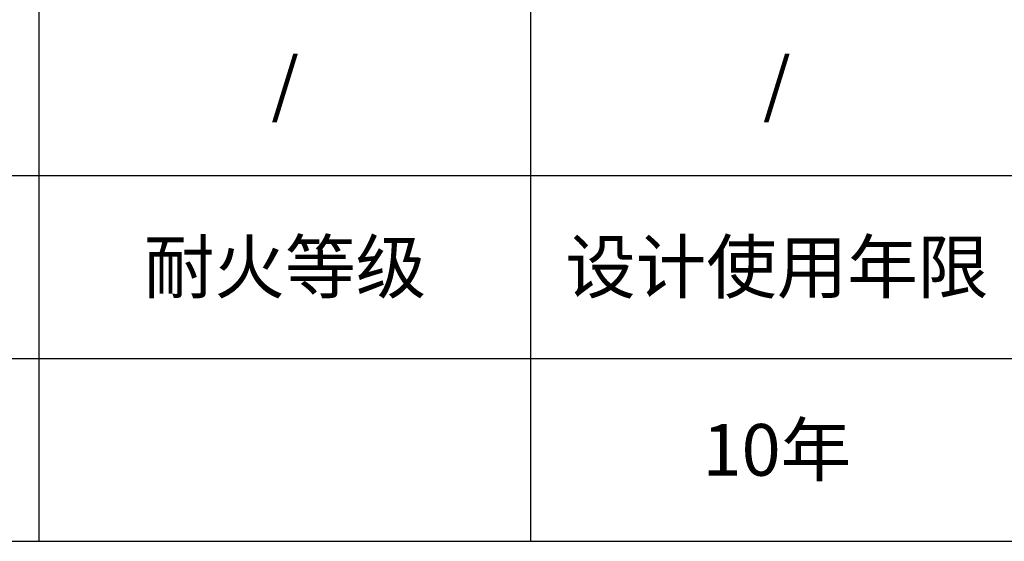
# Model space of a CAD drawing. Extents: x 1235352 to 1236412, y -292456 to -289233.
# Drawn here: x 1235963 to 1236039, y -290271 to -290231 of the extents above; entities that cross this region are included whole.
import ezdxf
from ezdxf.enums import TextEntityAlignment as Align

# ---------------------------------------------------------------- set-up
doc = ezdxf.new("R2010")
doc.units = 0
doc.header["$LTSCALE"] = 1000
doc.header["$MEASUREMENT"] = 0
doc.layers.add('扉页001', color=140, linetype='Continuous')
doc.styles.add('宋体', font='txt', dxfattribs={"width": 0.7})

# ---------------------------------------------------------------- blocks, each defined once
blk = doc.blocks.new('butianTKFY0122')
at = {"layer": '扉页001'}
for p, q in [((-19108, 27454), (-19108, 35939.7)), ((-15304.5, 27454), (-15304.5, 35939.7)), ((-23129.6, 30282.6), (-2728.1, 30282.6)), ((-23129.6, 28868.3), (-2728.1, 28868.3)), ((-26587.1, 27454), (-2728.1, 27454))]:
    blk.add_line(p, q, dxfattribs=at)
at = {"style": '宋体'}
for tag, height, width, p in [('建设单位', 400, 0.9, (-22615.3, 39475.4)), ('项目名称', 400, 0.9, (-22615.3, 38061.1)), ('子项', 400, 0.9, (-22615.3, 36646.8)), ('建设单位', 600, 0.8, (-50643.7, 34398.1)), ('项目名称', 600, 0.8, (-50643.7, 32398.1)), ('子项', 600, 0.8, (-50643.7, 30398.1))]:
    blk.add_attdef(tag, text='', height=height, dxfattribs=dict(at, width=width)).set_placement(p, align=Align.MIDDLE_LEFT)
for tag, height, p in [('工程编号', 400, (-5088.5, 39475.4)), ('地点', 400, (-5088.5, 36646.8)), ('地下面积', 400, (-13402.8, 35232.6)), ('地下层数', 400, (-3651.5, 35232.6)), ('总建筑面积', 400, (-21118.8, 33818.3)), ('地上面积', 400, (-13402.8, 33818.3)), ('地上层数', 400, (-3651.5, 33818.3)), ('建筑工程等级', 400, (-21118.8, 30989.7)), ('结构类型', 400, (-17206.2, 30989.7)), ('建筑高度', 400, (-13402.8, 30989.7)), ('屋面防水等级', 400, (-9474.9, 30989.7)), ('地下工程防水等级', 400, (-5088.5, 30989.7)), ('抗震设防烈度', 400, (-21118.8, 28161.1)), ('耐火等级', 400, (-17206.2, 28161.1)), ('设计使用年限', 400, (-13402.8, 28161.1)), ('人防工程规模', 400, (-9474.9, 28161.1)), ('人防防护级别', 400, (-5088.5, 28161.1)), ('项目负责人', 0.000001, (-16348.1, 22468.9)), ('建筑专业负责人', 0.000001, (-16348.1, 19454.2)), ('结构专业负责人', 0.000001, (-16348.1, 16454.2)), ('给排水专业负责人', 0.000001, (-16348.1, 13454.2)), ('暖通专业负责人', 0.000001, (-16348.1, 10454.2)), ('日期', 500, (-44402.9, 5578.6))]:
    blk.add_attdef(tag, text='', height=height, dxfattribs=at).set_placement(p, align=Align.MIDDLE_CENTER)
for tag, p in [('设计阶段', (-42390.5, 21988.1)), ('工程编号', (-42390.5, 20188.1))]:
    blk.add_attdef(tag, text='', height=600, dxfattribs=at).set_placement(p, align=Align.BOTTOM_CENTER)
at = {"layer": '扉页001', "color": 0, "style": '宋体'}
for s, p in [('耐火等级', (-17206.2, 29575.4, 3640.4)), ('设计使用年限', (-13402.8, 29575.4, 3640.4))]:
    blk.add_text(s, height=400, dxfattribs=at).set_placement(p, align=Align.MIDDLE_CENTER)
blk.add_attdef('电气专业负责人', text='', height=0.000001, dxfattribs=at).set_placement((-16348.1, 7468.9), align=Align.MIDDLE_CENTER)

msp = doc.modelspace()

# ---------------------------------------------------------------- block references
ref = msp.add_blockref('butianTKFY0122', (1236155.489, -290545.418), dxfattribs=dict(xscale=0.01, yscale=0.01, zscale=0.01))
ref.add_attrib('结构类型', '/', dxfattribs={"height": 4, "style": '宋体'}).set_placement((1235983.427, -290235.521), align=Align.MIDDLE_CENTER)
ref.add_attrib('建筑高度', '/', dxfattribs={"height": 4, "style": '宋体'}).set_placement((1236021.462, -290235.521), align=Align.MIDDLE_CENTER)
ref.add_attrib('设计使用年限', '10年', dxfattribs={"height": 4, "style": '宋体'}).set_placement((1236021.462, -290263.807), align=Align.MIDDLE_CENTER)

doc.saveas('drawing.dxf')
